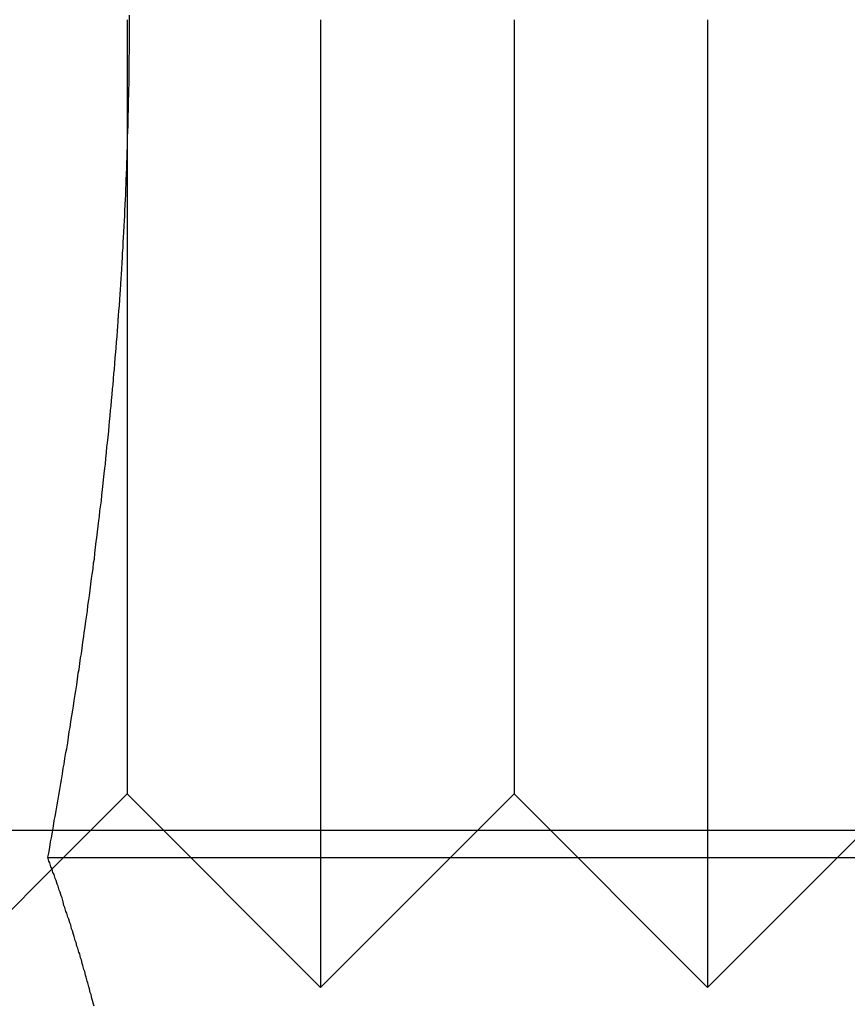
# Model space of a CAD drawing. Extents: x 2250 to 2995, y 1213 to 1908.
# Drawn here: x 2840 to 2844, y 1868 to 1873 of the extents above; entities that cross this region are included whole.
import ezdxf

# ---------------------------------------------------------------- set-up
doc = ezdxf.new("R2010")
doc.units = 0
doc.header["$LTSCALE"] = 10
doc.linetypes.add('VERDECKT', pattern=[9.525, 6.35, -3.175])
doc.layers.get('0').update_dxf_attribs({"linetype": 'CONTINUOUS'})

# ---------------------------------------------------------------- blocks, each defined once
blk = doc.blocks.new('A$C4B4C728A')
at = {"color": 3, "linetype": 'CONTINUOUS', "extrusion": (-2e-16, 1, -2e-16)}
for p, q in [((-1870.7664, 184.8999), (-1870.7664, 177.3011)), ((-1874.3767, 177.7108), (-1874.3767, 177.7108)), ((-1870.7079, 177.3222), (-1870.7079, 177.3222))]:
    blk.add_line(p, q, dxfattribs=at)
at = {"color": 1, "linetype": 'VERDECKT', "extrusion": (-2e-16, 1, -2e-16)}
for p, q in [((-1870.9085, 184.3988), (-1870.9085, 176.0228)), ((-1871.0965, 181.7108), (-1870.0965, 180.7108)), ((-1875.0965, 180.7108), (-1870.0965, 180.7108)), ((-1871.0965, 179.7108), (-1870.0965, 180.7108)), ((-1875.0965, 179.7108), (-1871.0965, 179.7108)), ((-1871.0965, 179.7108), (-1870.0965, 178.7108)), ((-1875.0965, 178.7108), (-1870.0965, 178.7108)), ((-1871.0965, 177.7108), (-1870.0965, 178.7108)), ((-1875.0965, 177.7108), (-1874.377, 177.7108)), ((-1874.3767, 177.7108), (-1871.0965, 177.7108)), ((-1871.0965, 177.7108), (-1870.7079, 177.3222)), ((-1870.7079, 177.3222), (-1870.0965, 176.7108))]:
    blk.add_line(p, q, dxfattribs=at)
at = {"color": 3}
for points in [[(-1870.77, 177.301, 0), (-1870.79, 177.306, 0), (-1870.82, 177.311, 0), (-1870.85, 177.316, 0), (-1870.87, 177.321, 0), (-1870.9, 177.325, 0), (-1870.93, 177.33, 0), (-1870.96, 177.335, 0), (-1870.98, 177.34, 0), (-1871.01, 177.344, 0), (-1871.04, 177.349, 0), (-1871.06, 177.354, 0), (-1871.09, 177.359, 0), (-1871.12, 177.363, 0), (-1871.15, 177.368, 0), (-1871.17, 177.372, 0), (-1871.2, 177.377, 0), (-1871.23, 177.381, 0), (-1871.25, 177.386, 0), (-1871.28, 177.39, 0), (-1871.31, 177.395, 0), (-1871.33, 177.399, 0), (-1871.36, 177.404, 0), (-1871.39, 177.408, 0), (-1871.42, 177.412, 0), (-1871.44, 177.417, 0), (-1871.47, 177.421, 0), (-1871.5, 177.425, 0), (-1871.53, 177.43, 0), (-1871.55, 177.434, 0), (-1871.58, 177.438, 0), (-1871.61, 177.442, 0), (-1871.63, 177.446, 0), (-1871.66, 177.451, 0), (-1871.69, 177.455, 0), (-1871.72, 177.459, 0), (-1871.74, 177.463, 0), (-1871.77, 177.467, 0), (-1871.8, 177.471, 0), (-1871.82, 177.475, 0), (-1871.85, 177.479, 0), (-1871.88, 177.483, 0), (-1871.91, 177.487, 0), (-1871.93, 177.49, 0), (-1871.96, 177.494, 0), (-1871.99, 177.498, 0), (-1872.01, 177.502, 0), (-1872.04, 177.506, 0), (-1872.07, 177.509, 0), (-1872.1, 177.513, 0), (-1872.12, 177.517, 0), (-1872.15, 177.52, 0), (-1872.18, 177.524, 0), (-1872.21, 177.528, 0), (-1872.23, 177.531, 0), (-1872.26, 177.535, 0), (-1872.29, 177.538, 0), (-1872.31, 177.542, 0), (-1872.34, 177.545, 0), (-1872.37, 177.548, 0), (-1872.4, 177.552, 0), (-1872.42, 177.555, 0), (-1872.45, 177.559, 0), (-1872.48, 177.562, 0), (-1872.51, 177.565, 0), (-1872.53, 177.568, 0), (-1872.56, 177.571, 0), (-1872.59, 177.575, 0), (-1872.61, 177.578, 0), (-1872.64, 177.581, 0), (-1872.67, 177.584, 0), (-1872.7, 177.587, 0), (-1872.72, 177.59, 0), (-1872.75, 177.593, 0), (-1872.78, 177.596, 0), (-1872.8, 177.599, 0), (-1872.83, 177.602, 0), (-1872.86, 177.605, 0), (-1872.89, 177.607, 0), (-1872.91, 177.61, 0), (-1872.94, 177.613, 0), (-1872.97, 177.616, 0), (-1873, 177.618, 0), (-1873.02, 177.621, 0), (-1873.05, 177.624, 0), (-1873.08, 177.626, 0), (-1873.1, 177.629, 0), (-1873.13, 177.631, 0), (-1873.16, 177.634, 0), (-1873.19, 177.636, 0), (-1873.21, 177.639, 0), (-1873.24, 177.641, 0), (-1873.27, 177.643, 0), (-1873.29, 177.646, 0), (-1873.32, 177.648, 0), (-1873.35, 177.65, 0), (-1873.38, 177.653, 0), (-1873.4, 177.655, 0), (-1873.43, 177.657, 0), (-1873.46, 177.659, 0), (-1873.49, 177.661, 0), (-1873.51, 177.663, 0), (-1873.54, 177.665, 0), (-1873.57, 177.667, 0), (-1873.59, 177.669, 0), (-1873.62, 177.671, 0), (-1873.65, 177.673, 0), (-1873.68, 177.675, 0), (-1873.7, 177.677, 0), (-1873.73, 177.678, 0), (-1873.76, 177.68, 0), (-1873.78, 177.682, 0), (-1873.81, 177.684, 0), (-1873.84, 177.685, 0), (-1873.87, 177.687, 0), (-1873.89, 177.688, 0), (-1873.92, 177.69, 0), (-1873.95, 177.691, 0), (-1873.97, 177.693, 0), (-1874, 177.694, 0), (-1874.03, 177.696, 0), (-1874.06, 177.697, 0), (-1874.08, 177.699, 0), (-1874.11, 177.7, 0), (-1874.14, 177.701, 0), (-1874.17, 177.702, 0), (-1874.19, 177.704, 0), (-1874.22, 177.705, 0), (-1874.25, 177.706, 0), (-1874.27, 177.707, 0), (-1874.3, 177.708, 0), (-1874.33, 177.709, 0), (-1874.36, 177.71, 0), (-1874.38, 177.711, 0), (-1874.41, 177.712, 0), (-1874.44, 177.713, 0), (-1874.46, 177.714, 0), (-1874.49, 177.714, 0), (-1874.52, 177.715, 0), (-1874.55, 177.716, 0), (-1874.57, 177.717, 0), (-1874.6, 177.717, 0), (-1874.63, 177.718, 0), (-1874.65, 177.719, 0), (-1874.68, 177.719, 0), (-1874.71, 177.72, 0), (-1874.74, 177.72, 0), (-1874.76, 177.721, 0), (-1874.79, 177.721, 0), (-1874.82, 177.722, 0), (-1874.84, 177.722, 0), (-1874.87, 177.722, 0), (-1874.9, 177.722, 0), (-1874.93, 177.723, 0), (-1874.95, 177.723, 0), (-1874.98, 177.723, 0), (-1875.01, 177.723, 0), (-1875.03, 177.723, 0), (-1875.06, 177.723, 0), (-1875.09, 177.723, 0), (-1875.12, 177.723, 0)], [(-1870, 177.541, 0), (-1870.01, 177.537, 0), (-1870.03, 177.533, 0), (-1870.04, 177.529, 0), (-1870.06, 177.525, 0), (-1870.07, 177.521, 0), (-1870.09, 177.517, 0), (-1870.1, 177.513, 0), (-1870.12, 177.509, 0), (-1870.13, 177.505, 0), (-1870.15, 177.5, 0), (-1870.16, 177.496, 0), (-1870.18, 177.492, 0), (-1870.19, 177.488, 0), (-1870.21, 177.483, 0), (-1870.22, 177.479, 0), (-1870.24, 177.475, 0), (-1870.25, 177.47, 0), (-1870.27, 177.466, 0), (-1870.28, 177.461, 0), (-1870.3, 177.457, 0), (-1870.31, 177.452, 0), (-1870.33, 177.448, 0), (-1870.34, 177.443, 0), (-1870.36, 177.438, 0), (-1870.37, 177.434, 0), (-1870.39, 177.429, 0), (-1870.4, 177.424, 0), (-1870.42, 177.42, 0), (-1870.43, 177.415, 0), (-1870.45, 177.41, 0), (-1870.46, 177.405, 0), (-1870.48, 177.4, 0), (-1870.49, 177.395, 0), (-1870.51, 177.39, 0), (-1870.52, 177.385, 0), (-1870.54, 177.38, 0), (-1870.56, 177.375, 0), (-1870.57, 177.37, 0), (-1870.59, 177.365, 0), (-1870.6, 177.36, 0), (-1870.62, 177.355, 0), (-1870.63, 177.349, 0), (-1870.65, 177.344, 0), (-1870.66, 177.339, 0), (-1870.68, 177.334, 0), (-1870.69, 177.328, 0), (-1870.71, 177.323, 0), (-1870.72, 177.317, 0), (-1870.74, 177.312, 0), (-1870.75, 177.307, 0), (-1870.77, 177.301, 0)]]:
    blk.add_polyline3d(points, dxfattribs=at)
at = {"color": 1}
for points in [[(-1870.77, 177.301, 0), (-1870.79, 177.306, 0), (-1870.82, 177.311, 0), (-1870.85, 177.316, 0), (-1870.87, 177.321, 0), (-1870.9, 177.325, 0), (-1870.93, 177.33, 0), (-1870.96, 177.335, 0), (-1870.98, 177.34, 0), (-1871.01, 177.344, 0), (-1871.04, 177.349, 0), (-1871.06, 177.354, 0), (-1871.09, 177.359, 0), (-1871.12, 177.363, 0), (-1871.15, 177.368, 0), (-1871.17, 177.372, 0), (-1871.2, 177.377, 0), (-1871.23, 177.381, 0), (-1871.25, 177.386, 0), (-1871.28, 177.39, 0), (-1871.31, 177.395, 0), (-1871.33, 177.399, 0), (-1871.36, 177.404, 0), (-1871.39, 177.408, 0), (-1871.42, 177.412, 0), (-1871.44, 177.417, 0), (-1871.47, 177.421, 0), (-1871.5, 177.425, 0), (-1871.53, 177.43, 0), (-1871.55, 177.434, 0), (-1871.58, 177.438, 0), (-1871.61, 177.442, 0), (-1871.63, 177.446, 0), (-1871.66, 177.451, 0), (-1871.69, 177.455, 0), (-1871.72, 177.459, 0), (-1871.74, 177.463, 0), (-1871.77, 177.467, 0), (-1871.8, 177.471, 0), (-1871.82, 177.475, 0), (-1871.85, 177.479, 0), (-1871.88, 177.483, 0), (-1871.91, 177.487, 0), (-1871.93, 177.49, 0), (-1871.96, 177.494, 0), (-1871.99, 177.498, 0), (-1872.01, 177.502, 0), (-1872.04, 177.506, 0), (-1872.07, 177.509, 0), (-1872.1, 177.513, 0), (-1872.12, 177.517, 0), (-1872.15, 177.52, 0), (-1872.18, 177.524, 0), (-1872.21, 177.528, 0), (-1872.23, 177.531, 0), (-1872.26, 177.535, 0), (-1872.29, 177.538, 0), (-1872.31, 177.542, 0), (-1872.34, 177.545, 0), (-1872.37, 177.548, 0), (-1872.4, 177.552, 0), (-1872.42, 177.555, 0), (-1872.45, 177.559, 0), (-1872.48, 177.562, 0), (-1872.51, 177.565, 0), (-1872.53, 177.568, 0), (-1872.56, 177.571, 0), (-1872.59, 177.575, 0), (-1872.61, 177.578, 0), (-1872.64, 177.581, 0), (-1872.67, 177.584, 0), (-1872.7, 177.587, 0), (-1872.72, 177.59, 0), (-1872.75, 177.593, 0), (-1872.78, 177.596, 0), (-1872.8, 177.599, 0), (-1872.83, 177.602, 0), (-1872.86, 177.605, 0), (-1872.89, 177.607, 0), (-1872.91, 177.61, 0), (-1872.94, 177.613, 0), (-1872.97, 177.616, 0), (-1873, 177.618, 0), (-1873.02, 177.621, 0), (-1873.05, 177.624, 0), (-1873.08, 177.626, 0), (-1873.1, 177.629, 0), (-1873.13, 177.631, 0), (-1873.16, 177.634, 0), (-1873.19, 177.636, 0), (-1873.21, 177.639, 0), (-1873.24, 177.641, 0), (-1873.27, 177.643, 0), (-1873.29, 177.646, 0), (-1873.32, 177.648, 0), (-1873.35, 177.65, 0), (-1873.38, 177.653, 0), (-1873.4, 177.655, 0), (-1873.43, 177.657, 0), (-1873.46, 177.659, 0), (-1873.49, 177.661, 0), (-1873.51, 177.663, 0), (-1873.54, 177.665, 0), (-1873.57, 177.667, 0), (-1873.59, 177.669, 0), (-1873.62, 177.671, 0), (-1873.65, 177.673, 0), (-1873.68, 177.675, 0), (-1873.7, 177.677, 0), (-1873.73, 177.678, 0), (-1873.76, 177.68, 0), (-1873.78, 177.682, 0), (-1873.81, 177.684, 0), (-1873.84, 177.685, 0), (-1873.87, 177.687, 0), (-1873.89, 177.688, 0), (-1873.92, 177.69, 0), (-1873.95, 177.691, 0), (-1873.97, 177.693, 0), (-1874, 177.694, 0), (-1874.03, 177.696, 0), (-1874.06, 177.697, 0), (-1874.08, 177.699, 0), (-1874.11, 177.7, 0), (-1874.14, 177.701, 0), (-1874.17, 177.702, 0), (-1874.19, 177.704, 0), (-1874.22, 177.705, 0), (-1874.25, 177.706, 0), (-1874.27, 177.707, 0), (-1874.3, 177.708, 0), (-1874.33, 177.709, 0), (-1874.36, 177.71, 0), (-1874.38, 177.711, 0), (-1874.41, 177.712, 0), (-1874.44, 177.713, 0), (-1874.46, 177.714, 0), (-1874.49, 177.714, 0), (-1874.52, 177.715, 0), (-1874.55, 177.716, 0), (-1874.57, 177.717, 0), (-1874.6, 177.717, 0), (-1874.63, 177.718, 0), (-1874.65, 177.719, 0), (-1874.68, 177.719, 0), (-1874.71, 177.72, 0), (-1874.74, 177.72, 0), (-1874.76, 177.721, 0), (-1874.79, 177.721, 0), (-1874.82, 177.722, 0), (-1874.84, 177.722, 0), (-1874.87, 177.722, 0), (-1874.9, 177.722, 0), (-1874.93, 177.723, 0), (-1874.95, 177.723, 0), (-1874.98, 177.723, 0), (-1875.01, 177.723, 0), (-1875.03, 177.723, 0), (-1875.06, 177.723, 0), (-1875.09, 177.723, 0), (-1875.12, 177.723, 0)], [(-1870.77, 177.301, 0), (-1870.79, 177.306, 0), (-1870.82, 177.311, 0), (-1870.85, 177.316, 0), (-1870.87, 177.321, 0), (-1870.9, 177.325, 0), (-1870.93, 177.33, 0), (-1870.96, 177.335, 0), (-1870.98, 177.34, 0), (-1871.01, 177.344, 0), (-1871.04, 177.349, 0), (-1871.06, 177.354, 0), (-1871.09, 177.359, 0), (-1871.12, 177.363, 0), (-1871.15, 177.368, 0), (-1871.17, 177.372, 0), (-1871.2, 177.377, 0), (-1871.23, 177.381, 0), (-1871.25, 177.386, 0), (-1871.28, 177.39, 0), (-1871.31, 177.395, 0), (-1871.33, 177.399, 0), (-1871.36, 177.404, 0), (-1871.39, 177.408, 0), (-1871.42, 177.412, 0), (-1871.44, 177.417, 0), (-1871.47, 177.421, 0), (-1871.5, 177.425, 0), (-1871.53, 177.43, 0), (-1871.55, 177.434, 0), (-1871.58, 177.438, 0), (-1871.61, 177.442, 0), (-1871.63, 177.446, 0), (-1871.66, 177.451, 0), (-1871.69, 177.455, 0), (-1871.72, 177.459, 0), (-1871.74, 177.463, 0), (-1871.77, 177.467, 0), (-1871.8, 177.471, 0), (-1871.82, 177.475, 0), (-1871.85, 177.479, 0), (-1871.88, 177.483, 0), (-1871.91, 177.487, 0), (-1871.93, 177.49, 0), (-1871.96, 177.494, 0), (-1871.99, 177.498, 0), (-1872.01, 177.502, 0), (-1872.04, 177.506, 0), (-1872.07, 177.509, 0), (-1872.1, 177.513, 0), (-1872.12, 177.517, 0), (-1872.15, 177.52, 0), (-1872.18, 177.524, 0), (-1872.21, 177.528, 0), (-1872.23, 177.531, 0), (-1872.26, 177.535, 0), (-1872.29, 177.538, 0), (-1872.31, 177.542, 0), (-1872.34, 177.545, 0), (-1872.37, 177.548, 0), (-1872.4, 177.552, 0), (-1872.42, 177.555, 0), (-1872.45, 177.559, 0), (-1872.48, 177.562, 0), (-1872.51, 177.565, 0), (-1872.53, 177.568, 0), (-1872.56, 177.571, 0), (-1872.59, 177.575, 0), (-1872.61, 177.578, 0), (-1872.64, 177.581, 0), (-1872.67, 177.584, 0), (-1872.7, 177.587, 0), (-1872.72, 177.59, 0), (-1872.75, 177.593, 0), (-1872.78, 177.596, 0), (-1872.8, 177.599, 0), (-1872.83, 177.602, 0), (-1872.86, 177.605, 0), (-1872.89, 177.607, 0), (-1872.91, 177.61, 0), (-1872.94, 177.613, 0), (-1872.97, 177.616, 0), (-1873, 177.618, 0), (-1873.02, 177.621, 0), (-1873.05, 177.624, 0), (-1873.08, 177.626, 0), (-1873.1, 177.629, 0), (-1873.13, 177.631, 0), (-1873.16, 177.634, 0), (-1873.19, 177.636, 0), (-1873.21, 177.639, 0), (-1873.24, 177.641, 0), (-1873.27, 177.643, 0), (-1873.29, 177.646, 0), (-1873.32, 177.648, 0), (-1873.35, 177.65, 0), (-1873.38, 177.653, 0), (-1873.4, 177.655, 0), (-1873.43, 177.657, 0), (-1873.46, 177.659, 0), (-1873.49, 177.661, 0), (-1873.51, 177.663, 0), (-1873.54, 177.665, 0), (-1873.57, 177.667, 0), (-1873.59, 177.669, 0), (-1873.62, 177.671, 0), (-1873.65, 177.673, 0), (-1873.68, 177.675, 0), (-1873.7, 177.677, 0), (-1873.73, 177.678, 0), (-1873.76, 177.68, 0), (-1873.78, 177.682, 0), (-1873.81, 177.684, 0), (-1873.84, 177.685, 0), (-1873.87, 177.687, 0), (-1873.89, 177.688, 0), (-1873.92, 177.69, 0), (-1873.95, 177.691, 0), (-1873.97, 177.693, 0), (-1874, 177.694, 0), (-1874.03, 177.696, 0), (-1874.06, 177.697, 0), (-1874.08, 177.699, 0), (-1874.11, 177.7, 0), (-1874.14, 177.701, 0), (-1874.17, 177.702, 0), (-1874.19, 177.704, 0), (-1874.22, 177.705, 0), (-1874.25, 177.706, 0), (-1874.27, 177.707, 0), (-1874.3, 177.708, 0), (-1874.33, 177.709, 0), (-1874.36, 177.71, 0), (-1874.38, 177.711, 0), (-1874.41, 177.712, 0), (-1874.44, 177.713, 0), (-1874.46, 177.714, 0), (-1874.49, 177.714, 0), (-1874.52, 177.715, 0), (-1874.55, 177.716, 0), (-1874.57, 177.717, 0), (-1874.6, 177.717, 0), (-1874.63, 177.718, 0), (-1874.65, 177.719, 0), (-1874.68, 177.719, 0), (-1874.71, 177.72, 0), (-1874.74, 177.72, 0), (-1874.76, 177.721, 0), (-1874.79, 177.721, 0), (-1874.82, 177.722, 0), (-1874.84, 177.722, 0), (-1874.87, 177.722, 0), (-1874.9, 177.722, 0), (-1874.93, 177.723, 0), (-1874.95, 177.723, 0), (-1874.98, 177.723, 0), (-1875.01, 177.723, 0), (-1875.03, 177.723, 0), (-1875.06, 177.723, 0), (-1875.09, 177.723, 0), (-1875.12, 177.723, 0)], [(-1870, 177.541, 0), (-1870.01, 177.537, 0), (-1870.03, 177.533, 0), (-1870.04, 177.529, 0), (-1870.06, 177.525, 0), (-1870.07, 177.521, 0), (-1870.09, 177.517, 0), (-1870.1, 177.513, 0), (-1870.12, 177.509, 0), (-1870.13, 177.505, 0), (-1870.15, 177.5, 0), (-1870.16, 177.496, 0), (-1870.18, 177.492, 0), (-1870.19, 177.488, 0), (-1870.21, 177.483, 0), (-1870.22, 177.479, 0), (-1870.24, 177.475, 0), (-1870.25, 177.47, 0), (-1870.27, 177.466, 0), (-1870.28, 177.461, 0), (-1870.3, 177.457, 0), (-1870.31, 177.452, 0), (-1870.33, 177.448, 0), (-1870.34, 177.443, 0), (-1870.36, 177.438, 0), (-1870.37, 177.434, 0), (-1870.39, 177.429, 0), (-1870.4, 177.424, 0), (-1870.42, 177.42, 0), (-1870.43, 177.415, 0), (-1870.45, 177.41, 0), (-1870.46, 177.405, 0), (-1870.48, 177.4, 0), (-1870.49, 177.395, 0), (-1870.51, 177.39, 0), (-1870.52, 177.385, 0), (-1870.54, 177.38, 0), (-1870.56, 177.375, 0), (-1870.57, 177.37, 0), (-1870.59, 177.365, 0), (-1870.6, 177.36, 0), (-1870.62, 177.355, 0), (-1870.63, 177.349, 0), (-1870.65, 177.344, 0), (-1870.66, 177.339, 0), (-1870.68, 177.334, 0), (-1870.69, 177.328, 0), (-1870.71, 177.323, 0), (-1870.72, 177.317, 0), (-1870.74, 177.312, 0), (-1870.75, 177.307, 0), (-1870.77, 177.301, 0)], [(-1870, 177.541, 0), (-1870.01, 177.537, 0), (-1870.03, 177.533, 0), (-1870.04, 177.529, 0), (-1870.06, 177.525, 0), (-1870.07, 177.521, 0), (-1870.09, 177.517, 0), (-1870.1, 177.513, 0), (-1870.12, 177.509, 0), (-1870.13, 177.505, 0), (-1870.15, 177.5, 0), (-1870.16, 177.496, 0), (-1870.18, 177.492, 0), (-1870.19, 177.488, 0), (-1870.21, 177.483, 0), (-1870.22, 177.479, 0), (-1870.24, 177.475, 0), (-1870.25, 177.47, 0), (-1870.27, 177.466, 0), (-1870.28, 177.461, 0), (-1870.3, 177.457, 0), (-1870.31, 177.452, 0), (-1870.33, 177.448, 0), (-1870.34, 177.443, 0), (-1870.36, 177.438, 0), (-1870.37, 177.434, 0), (-1870.39, 177.429, 0), (-1870.4, 177.424, 0), (-1870.42, 177.42, 0), (-1870.43, 177.415, 0), (-1870.45, 177.41, 0), (-1870.46, 177.405, 0), (-1870.48, 177.4, 0), (-1870.49, 177.395, 0), (-1870.51, 177.39, 0), (-1870.52, 177.385, 0), (-1870.54, 177.38, 0), (-1870.56, 177.375, 0), (-1870.57, 177.37, 0), (-1870.59, 177.365, 0), (-1870.6, 177.36, 0), (-1870.62, 177.355, 0), (-1870.63, 177.349, 0), (-1870.65, 177.344, 0), (-1870.66, 177.339, 0), (-1870.68, 177.334, 0), (-1870.69, 177.328, 0), (-1870.71, 177.323, 0), (-1870.72, 177.317, 0), (-1870.74, 177.312, 0), (-1870.75, 177.307, 0), (-1870.77, 177.301, 0)]]:
    blk.add_polyline3d(points, dxfattribs=at)

msp = doc.modelspace()

# ---------------------------------------------------------------- block references
at = {"rotation": 270}
msp.add_blockref('A$C4B4C728A', (2662.6566, -2.1999), dxfattribs=at)

doc.saveas('drawing.dxf')
